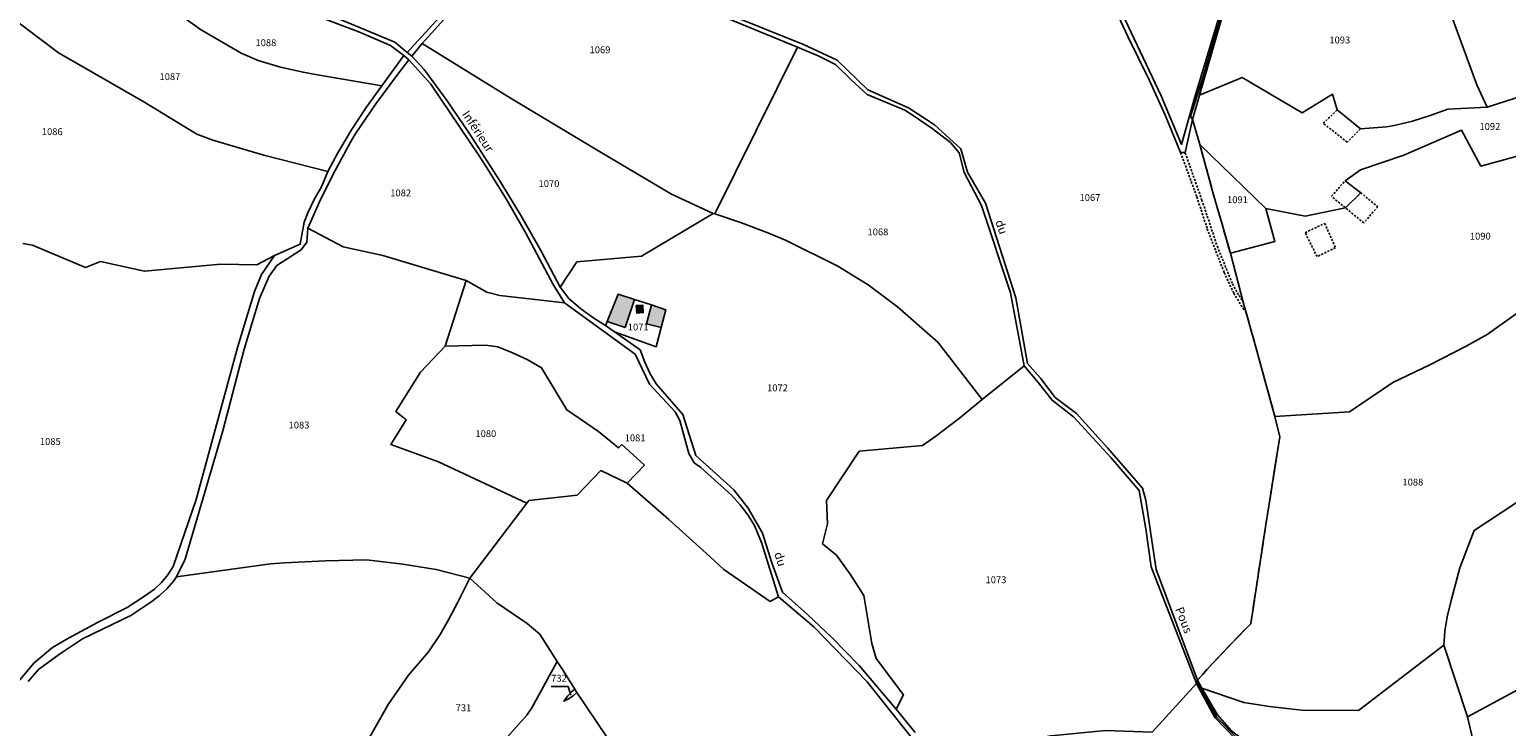
# Model space of a CAD drawing. Units: metres. Extents: x 1040222 to 1051372, y 6325005 to 6333570.
# Drawn here: x 1043372 to 1043801, y 6327834 to 6328037 of the extents above; entities that cross this region are included whole.
import ezdxf
from ezdxf.enums import TextEntityAlignment as Align

# ---------------------------------------------------------------- set-up
doc = ezdxf.new("R2010")
doc.units = ezdxf.units.M
doc.linetypes.add('TOPO1', pattern=[1, 0.6, -0.4])
doc.linetypes.add('TOPO2', pattern=[2.4, 2, -0.4])
for name, color, linetype in [('ig_cad_bati_dur', 152, 'CONTINUOUS'), ('ig_cad_bati_dur_hach', 24, 'CONTINUOUS'), ('ig_cad_detail_lineaire', 252, 'TOPO1'), ('ig_cad_fleche_de_rattachement', 3, 'CONTINUOUS'), ('ig_cad_hydro', 140, 'CONTINUOUS'), ('ig_cad_lieudit', 7, 'ByLayer'), ('ig_cad_nom_voie', 8, 'CONTINUOUS'), ('ig_cad_parcel', 3, 'CONTINUOUS'), ('ig_cad_parcel_num', 3, 'CONTINUOUS'), ('ig_cad_section', 20, 'TOPO2')]:
    doc.layers.add(name, color=color, linetype=linetype)
doc.styles.add('Times New Roman', font='times.ttf')

msp = doc.modelspace()

# ---------------------------------------------------------------- hatches: boundary and pattern name
at = {"layer": 'ig_cad_bati_dur_hach'}
for points in [[(1043545.09, 6327949.93), (1043547.85, 6327958.08), (1043543.11, 6327959.63), (1043539.93, 6327951.68)], [(1043548.34, 6327956.33), (1043548.47, 6327954.13), (1043550.37, 6327954.24), (1043550.24, 6327956.42)], [(1043551.29, 6327951.03), (1043555.56, 6327949.89), (1043556.96, 6327955.08), (1043552.74, 6327956.48)]]:
    msp.add_hatch(color=256, dxfattribs=at).paths.add_polyline_path(points)

# ---------------------------------------------------------------- linework, layer by layer
at = {"layer": 'ig_cad_bati_dur'}
for points in [[(1043545.09, 6327949.93), (1043547.85, 6327958.08), (1043543.11, 6327959.63), (1043539.93, 6327951.68)], [(1043548.34, 6327956.33), (1043548.47, 6327954.13), (1043550.37, 6327954.24), (1043550.24, 6327956.42)], [(1043551.29, 6327951.03), (1043555.56, 6327949.89), (1043556.96, 6327955.08), (1043552.74, 6327956.48)]]:
    msp.add_lwpolyline(points, close=True, dxfattribs=at)
at = {"layer": 'ig_cad_detail_lineaire'}
for points in [[(1043758.87, 6328007.67), (1043755.05, 6328003.84), (1043748.07, 6328009.32), (1043752.13, 6328013.21)], [(1043706.61, 6328000.8), (1043711.33, 6327987.91), (1043714.35, 6327978.62), (1043719.26, 6327965.9), (1043722.06, 6327959.87), (1043725.1, 6327954.92)], [(1043724.45, 6327957.91), (1043723.4, 6327959.44), (1043721.62, 6327962.79), (1043717.4, 6327973.15), (1043712.82, 6327986.91), (1043707.89, 6328000.87)], [(1043758.96, 6327989.14), (1043763.91, 6327985.04), (1043759.84, 6327980.34), (1043750.46, 6327988.1), (1043754.47, 6327992.61)], [(1043742.82, 6327977.5), (1043748.5, 6327980.22)], [(1043748.5, 6327980.22), (1043751.64, 6327973.12), (1043746.29, 6327970.53)], [(1043746.29, 6327970.53), (1043742.82, 6327977.5)]]:
    msp.add_lwpolyline(points, dxfattribs=at)
at = {"layer": 'ig_cad_fleche_de_rattachement'}
msp.add_lwpolyline([(1043523.61, 6327845.51), (1043528.55, 6327845.48), (1043529.33, 6327842.95)], dxfattribs=at)
at = {"layer": 'ig_cad_hydro'}
msp.add_lwpolyline([(1043518.34, 6328086.37), (1043519.84, 6328088.57), (1043518.83, 6328089.57), (1043513.64, 6328078.36), (1043508.75, 6328067.02), (1043506.08, 6328060.42), (1043502.75, 6328053.72), (1043497.58, 6328047.26), (1043481.78, 6328029.93), (1043483.1, 6328028.88), (1043486.07, 6328032.56), (1043501.39, 6328049.61), (1043504.75, 6328054.13), (1043507.52, 6328060.1)], close=True, dxfattribs=at)
msp.add_lwpolyline([(1043371.52, 6327846.97), (1043374.53, 6327850.4), (1043380.69, 6327854.9), (1043387.37, 6327859.31), (1043401.43, 6327866.15), (1043407.19, 6327869.99), (1043409.65, 6327871.83), (1043411.89, 6327873.92), (1043413.9, 6327876.24), (1043414.72, 6327877.39), (1043417.19, 6327882.52), (1043428.14, 6327919.82), (1043434.34, 6327943.6), (1043438.86, 6327958.33), (1043441.66, 6327964.84), (1043443.82, 6327967.94), (1043450.95, 6327972.52), (1043452.62, 6327974.72), (1043452.82, 6327978.84), (1043456.67, 6327987.31), (1043460.82, 6327995.64), (1043465.27, 6328003.81), (1043466.6, 6328006.14), (1043472.66, 6328014.96), (1043478.99, 6328023.58), (1043482.23, 6328027.76), (1043480.78, 6328029.07), (1043474.34, 6328020.27), (1043469.82, 6328013.95), (1043465.58, 6328007.45), (1043461.62, 6328000.77), (1043458.65, 6327995.27), (1043456.87, 6327990.86), (1043454.73, 6327987.14), (1043452.87, 6327983.29), (1043451.78, 6327980.56), (1043450.64, 6327974.15), (1043443.17, 6327970.9), (1043439.36, 6327965.29), (1043437.34, 6327960.41), (1043432.53, 6327944.39), (1043420.38, 6327899.87), (1043413.74, 6327880.42), (1043412.17, 6327877.99), (1043410.33, 6327875.77), (1043408.25, 6327873.78), (1043405.43, 6327871.72), (1043400.39, 6327868.45), (1043391.74, 6327864.12), (1043383.25, 6327859.5), (1043378.6, 6327856.8), (1043373.34, 6327852.41), (1043366.06, 6327843.75)], dxfattribs=at)
at = {"layer": 'ig_cad_lieudit'}
for points in [[(1043723.07, 6327830.41), (1043717.14, 6327836.51), (1043711.25, 6327847.02), (1043711.49, 6327847.32), (1043715.99, 6327852.27), (1043721.68, 6327858.32), (1043727.01, 6327863.73), (1043731.29, 6327891.95), (1043735.45, 6327918.16), (1043734.02, 6327924.01), (1043727.7, 6327947.01), (1043724.93, 6327956.9), (1043721.08, 6327971.51), (1043719.06, 6327978.61), (1043716.21, 6327988.51), (1043712.17, 6328003.18), (1043710.09, 6328010.42), (1043709.49, 6328011.36), (1043713.3, 6328023.27), (1043716.78, 6328035.28), (1043718.31, 6328040.98)], [(1043718.31, 6328040.98), (1043716.78, 6328035.28), (1043713.3, 6328023.27), (1043709.49, 6328011.36), (1043710.09, 6328010.42), (1043712.17, 6328003.18), (1043716.21, 6327988.51), (1043719.06, 6327978.61), (1043721.08, 6327971.51), (1043724.93, 6327956.9), (1043727.7, 6327947.01), (1043734.02, 6327924.01), (1043735.45, 6327918.16), (1043731.29, 6327891.95), (1043727.01, 6327863.73), (1043721.68, 6327858.32), (1043715.99, 6327852.27), (1043711.49, 6327847.32), (1043711.25, 6327847.02), (1043717.14, 6327836.51), (1043723.07, 6327830.41)], [(1043469.52, 6327828.45), (1043476.2, 6327840.27), (1043482.16, 6327848.73), (1043487.93, 6327855.55), (1043491.36, 6327860.58), (1043493.83, 6327865.04), (1043496.47, 6327870.06), (1043499.93, 6327877.03), (1043507.81, 6327869.84), (1043516.61, 6327863.82), (1043520.35, 6327860.67), (1043522, 6327858.13), (1043525.4, 6327852.79), (1043526.93, 6327850.41), (1043530.47, 6327844.72), (1043531.11, 6327843.69), (1043539.67, 6327830.97)], [(1043539.67, 6327830.97), (1043531.11, 6327843.69), (1043530.47, 6327844.72), (1043526.93, 6327850.41), (1043525.4, 6327852.79), (1043522, 6327858.13), (1043520.35, 6327860.67), (1043516.61, 6327863.82), (1043507.81, 6327869.84), (1043499.93, 6327877.03), (1043496.47, 6327870.06), (1043493.83, 6327865.04), (1043491.36, 6327860.58), (1043487.93, 6327855.55), (1043482.16, 6327848.73), (1043476.2, 6327840.27), (1043469.52, 6327828.45)]]:
    msp.add_lwpolyline(points, dxfattribs=at)
at = {"layer": 'ig_cad_parcel'}
for points in [[(1043669.24, 6328078.85), (1043676.87, 6328065.78), (1043685.28, 6328050.56), (1043700.99, 6328017.3), (1043706.9, 6328003.2), (1043710.69, 6328016.62), (1043719.07, 6328044.53), (1043721.72, 6328054.5), (1043727.52, 6328059.54), (1043720.61, 6328075.67), (1043718.56, 6328080.33), (1043706.26, 6328096.71), (1043696.29, 6328110.14)], [(1043472.53, 6328098.69), (1043481.98, 6328085.1), (1043506.08, 6328060.42), (1043502.75, 6328053.72), (1043497.58, 6328047.26), (1043481.78, 6328029.93), (1043478.14, 6328032.9), (1043455.79, 6328042.2), (1043441.53, 6328047.21), (1043449.97, 6328062.08), (1043458.72, 6328076.76), (1043467.76, 6328091.28)], [(1043571.21, 6327982.97), (1043570.75, 6327983.12), (1043558.61, 6327988.75), (1043538.14, 6328000.81), (1043512.01, 6328016.54), (1043486.07, 6328032.56), (1043501.39, 6328049.61), (1043504.75, 6328054.13), (1043507.52, 6328060.1), (1043518.34, 6328086.37), (1043519.84, 6328088.57), (1043520.97, 6328087.51), (1043523.25, 6328085.06), (1043525.26, 6328082.39), (1043536.46, 6328064.77), (1043544.83, 6328057.93), (1043550.78, 6328053.51), (1043556.91, 6328049.38), (1043563.23, 6328045.53), (1043569.71, 6328041.97), (1043595.22, 6328031.45)], [(1043458.65, 6327995.27), (1043440.04, 6328000.1), (1043425.27, 6328004.4), (1043420.61, 6328006.21), (1043405.23, 6328015.54), (1043380.41, 6328029.86), (1043360.55, 6328044.76), (1043360.02, 6328045.17), (1043366.81, 6328051.57), (1043382.01, 6328067.25), (1043390.16, 6328061.06), (1043399.93, 6328054.18), (1043412.67, 6328043.15), (1043421.7, 6328036.58), (1043433.51, 6328029.71), (1043438.41, 6328027.55), (1043444.92, 6328025.7), (1043451.51, 6328024.17), (1043455.1, 6328023.48), (1043474.34, 6328020.27), (1043469.82, 6328013.95), (1043465.58, 6328007.45), (1043461.62, 6328000.77)], [(1043795.71, 6328013.98), (1043784.28, 6328013.47), (1043779.19, 6328011.56), (1043773.99, 6328009.98), (1043768.7, 6328008.71), (1043766.42, 6328008.28), (1043758.87, 6328007.67), (1043752.13, 6328013.21), (1043750.78, 6328017.77), (1043741.99, 6328012.36), (1043724.51, 6328022.66), (1043712.12, 6328017.48), (1043719.3, 6328042.34), (1043721.56, 6328051.52), (1043722.97, 6328053.45), (1043747.01, 6328055.93), (1043765.11, 6328064.4), (1043784.93, 6328041.61), (1043792.74, 6328020.55)], [(1043526.23, 6327961.7), (1043531.11, 6327969.01), (1043549.88, 6327970.69), (1043570.75, 6327983.12), (1043558.61, 6327988.75), (1043538.14, 6328000.81), (1043512.01, 6328016.54), (1043486.07, 6328032.56), (1043483.1, 6328028.88), (1043486.67, 6328025.01), (1043493.36, 6328015.83), (1043499.77, 6328006.46), (1043508.53, 6327992.92), (1043514.72, 6327982.69), (1043520.62, 6327972.28)], [(1043661.08, 6327938.78), (1043648.96, 6327928.96), (1043635.99, 6327945.66), (1043624.33, 6327955.89), (1043615.76, 6327962.35), (1043606.99, 6327967.72), (1043591.77, 6327975.32), (1043586.57, 6327977.5), (1043578.95, 6327980.39), (1043571.21, 6327982.97), (1043595.22, 6328031.45), (1043601.02, 6328029.01), (1043606.29, 6328026.42), (1043610.79, 6328021.92), (1043615.47, 6328017.74), (1043626.47, 6328013.13), (1043628.81, 6328011.64), (1043634.36, 6328007.8), (1043639.7, 6328003.69), (1043642.24, 6328000.69), (1043643.64, 6327995.01), (1043648.72, 6327985.42), (1043657.14, 6327960.02)], [(1043452.82, 6327978.84), (1043463.15, 6327973.41), (1043474.63, 6327970.89), (1043498.87, 6327963.55), (1043504.88, 6327960.24), (1043508.72, 6327959.2), (1043527.46, 6327957.05), (1043524.16, 6327962.46), (1043516.21, 6327977.38), (1043510.8, 6327986.82), (1043505.11, 6327996.09), (1043502.69, 6327999.83), (1043488.63, 6328020.7), (1043482.23, 6328027.76), (1043478.99, 6328023.58), (1043472.66, 6328014.96), (1043466.6, 6328006.14), (1043465.27, 6328003.81), (1043460.82, 6327995.64), (1043456.67, 6327987.31)], [(1043712.17, 6328003.18), (1043731.42, 6327984.52), (1043734.03, 6327974.92), (1043721.08, 6327971.51), (1043719.06, 6327978.61), (1043716.21, 6327988.51)], [(1043648.96, 6327928.96), (1043642.31, 6327923.51), (1043635.47, 6327918.31), (1043631.56, 6327915.55), (1043613.2, 6327913.9), (1043603.68, 6327899.63), (1043603.9, 6327892.79), (1043602.5, 6327886.97), (1043606.59, 6327883.71), (1043610.57, 6327878.14), (1043614.49, 6327871.98), (1043616.84, 6327857.98), (1043618.11, 6327853.63), (1043626.01, 6327843.06), (1043623.91, 6327838.86), (1043613.2, 6327851.55), (1043605.2, 6327859.74), (1043598.15, 6327866.43), (1043590.87, 6327872.88), (1043587.79, 6327881.49), (1043585.07, 6327890.08), (1043580.91, 6327897.37), (1043576.71, 6327902.68), (1043565.71, 6327912.65), (1043561.85, 6327924.59), (1043554.15, 6327933.49), (1043552.43, 6327936.42), (1043550.81, 6327939.84), (1043549.49, 6327943.39), (1043542.05, 6327948.62), (1043554.09, 6327944.34), (1043555.56, 6327949.89), (1043556.96, 6327955.08), (1043552.74, 6327956.48), (1043547.85, 6327958.08), (1043543.11, 6327959.63), (1043539.93, 6327951.68), (1043539.44, 6327950.48), (1043536.02, 6327952.61), (1043532.27, 6327955.33), (1043528.71, 6327958.32), (1043526.23, 6327961.7), (1043531.11, 6327969.01), (1043549.88, 6327970.69), (1043570.75, 6327983.12), (1043571.21, 6327982.97), (1043578.95, 6327980.39), (1043586.57, 6327977.5), (1043591.77, 6327975.32), (1043606.99, 6327967.72), (1043615.76, 6327962.35), (1043624.33, 6327955.89), (1043635.99, 6327945.66)], [(1043499.93, 6327877.03), (1043490.14, 6327879.5), (1043480.48, 6327881.05), (1043469.96, 6327882.35), (1043458.02, 6327882.07), (1043446.08, 6327881.47), (1043442.06, 6327881.18), (1043414.72, 6327877.39), (1043417.19, 6327882.52), (1043428.14, 6327919.82), (1043434.34, 6327943.6), (1043438.86, 6327958.33), (1043441.66, 6327964.84), (1043443.82, 6327967.94), (1043450.95, 6327972.52), (1043452.62, 6327974.72), (1043452.82, 6327978.84), (1043463.15, 6327973.41), (1043474.63, 6327970.89), (1043498.87, 6327963.55), (1043492.76, 6327944.5), (1043485.58, 6327936.89), (1043478.47, 6327925.52), (1043481.44, 6327923.06), (1043477.01, 6327915.86), (1043490.81, 6327910.84), (1043516.53, 6327898.82)], [(1043589.71, 6327871.57), (1043587.28, 6327870.21), (1043573.82, 6327879.5), (1043569.79, 6327883.24), (1043557.85, 6327894.04), (1043545.69, 6327904.6), (1043550.74, 6327909.87), (1043544.14, 6327915.84), (1043543.16, 6327914.88), (1043537.38, 6327919.7), (1043528.19, 6327925.93), (1043520.82, 6327938.21), (1043516.59, 6327940.59), (1043512.22, 6327942.67), (1043508.12, 6327944.3), (1043504.56, 6327944.78), (1043492.76, 6327944.5), (1043498.87, 6327963.55), (1043504.88, 6327960.24), (1043508.72, 6327959.2), (1043527.46, 6327957.05), (1043548.04, 6327942.19), (1043552.17, 6327933.43), (1043559.68, 6327925.39), (1043561.03, 6327922.86), (1043563.66, 6327913.3), (1043565.21, 6327910.56), (1043567.17, 6327909.2), (1043576.03, 6327901.1), (1043578.54, 6327898.36), (1043580.78, 6327895.43), (1043582.76, 6327892.28), (1043584.73, 6327887.41)], [(1043539.44, 6327950.48), (1043539.93, 6327951.68), (1043543.11, 6327959.63), (1043547.85, 6327958.08), (1043552.74, 6327956.48), (1043556.96, 6327955.08), (1043555.56, 6327949.89), (1043554.09, 6327944.34), (1043542.05, 6327948.62)], [(1043926.13, 6327953.6), (1043934.12, 6327916.16), (1043894.32, 6327898.96), (1043875.02, 6327887.66), (1043826.19, 6327856.12), (1043790.05, 6327836.63), (1043783.14, 6327857.49), (1043783.43, 6327861.61), (1043784.07, 6327865.7), (1043785.27, 6327870.53), (1043787.81, 6327880.01), (1043791.96, 6327890.89), (1043804.15, 6327898.87), (1043820.28, 6327908.06), (1043840.96, 6327918.72), (1043867.88, 6327931.32), (1043890.26, 6327939.69), (1043907.8, 6327945.84)], [(1043516.53, 6327898.82), (1043517.14, 6327899.63), (1043531.17, 6327901.15), (1043538.03, 6327908.29), (1043545.69, 6327904.6), (1043550.74, 6327909.87), (1043544.14, 6327915.84), (1043543.16, 6327914.88), (1043537.38, 6327919.7), (1043528.19, 6327925.93), (1043520.82, 6327938.21), (1043516.59, 6327940.59), (1043512.22, 6327942.67), (1043508.12, 6327944.3), (1043504.56, 6327944.78), (1043492.76, 6327944.5), (1043485.58, 6327936.89), (1043478.47, 6327925.52), (1043481.44, 6327923.06), (1043477.01, 6327915.86), (1043490.81, 6327910.84)], [(1043493.34, 6327801.16), (1043504.14, 6327822.15), (1043506.29, 6327825.22), (1043508.55, 6327828.19), (1043516.58, 6327837.16), (1043517.98, 6327839.31), (1043525.4, 6327852.79), (1043522, 6327858.13), (1043520.35, 6327860.67), (1043516.61, 6327863.82), (1043507.81, 6327869.84), (1043499.93, 6327877.03), (1043496.47, 6327870.06), (1043493.83, 6327865.04), (1043491.36, 6327860.58), (1043487.93, 6327855.55), (1043482.16, 6327848.73), (1043476.2, 6327840.27), (1043469.52, 6327828.45), (1043467.12, 6327826.14), (1043463.29, 6327823.11), (1043461.42, 6327817.24), (1043485.71, 6327806.77)], [(1043744.39, 6327797.88), (1043767.04, 6327806.26), (1043773.23, 6327808.84), (1043793.98, 6327819.8), (1043790.05, 6327836.63), (1043783.14, 6327857.49), (1043758.33, 6327838.51), (1043741.81, 6327838.6), (1043739.96, 6327838.77), (1043732.45, 6327839.63), (1043724.98, 6327840.82), (1043712.81, 6327845), (1043717.3, 6327837.2), (1043721.41, 6327832.61), (1043729.73, 6327826.18), (1043743.64, 6327817.56), (1043747.65, 6327813.72), (1043745.94, 6327810.63), (1043736.06, 6327805.88), (1043734.34, 6327804.42), (1043734.98, 6327803.33), (1043741.58, 6327799.51)], [(1043711.24, 6327846.4), (1043698.3, 6327832.21), (1043684.79, 6327832.67), (1043668.86, 6327831.17), (1043659.72, 6327829.44), (1043647.54, 6327826.83), (1043635.41, 6327823.89), (1043648.43, 6327816.92), (1043654.8, 6327814.06), (1043670.35, 6327808.82), (1043685.79, 6327803.29), (1043693.56, 6327800.35), (1043698.32, 6327805.04), (1043710.72, 6327817.56), (1043722.68, 6327830.18), (1043716.57, 6327836.51)], [(1043531.11, 6327843.69), (1043530.01, 6327842.8), (1043528.69, 6327841.94), (1043527.28, 6327841.22), (1043527.5, 6327841.55), (1043528.43, 6327842.78), (1043529.49, 6327843.9), (1043530.47, 6327844.72)]]:
    msp.add_lwpolyline(points, close=True, dxfattribs=at)
for points in [[(1043809.01, 6328018.32), (1043795.71, 6328013.98), (1043792.74, 6328020.55), (1043784.93, 6328041.61), (1043765.11, 6328064.4), (1043779.69, 6328071.81), (1043781.2, 6328070.92), (1043785.59, 6328072.68), (1043799.18, 6328072.86), (1043802.74, 6328073.28)], [(1043370.03, 6327974.32), (1043372.78, 6327973.83), (1043388.23, 6327967.34), (1043392.58, 6327969.1), (1043405.38, 6327966.27), (1043427.61, 6327968.32), (1043438.07, 6327968.17), (1043443.17, 6327970.9), (1043450.64, 6327974.15), (1043451.78, 6327980.56), (1043452.87, 6327983.29), (1043454.73, 6327987.14), (1043456.87, 6327990.86), (1043458.65, 6327995.27), (1043440.04, 6328000.1), (1043425.27, 6328004.4), (1043420.61, 6328006.21), (1043405.23, 6328015.54), (1043380.41, 6328029.86), (1043360.55, 6328044.76)], [(1043686.42, 6328044.94), (1043691.28, 6328034.57), (1043697.44, 6328022.01), (1043702.18, 6328011.47), (1043706.61, 6328000.8), (1043707.89, 6328000.87), (1043710.09, 6328010.42), (1043712.17, 6328003.18), (1043716.21, 6327988.51), (1043719.06, 6327978.61), (1043721.08, 6327971.51), (1043724.93, 6327956.9), (1043727.7, 6327947.01), (1043734.02, 6327924.01), (1043735.45, 6327918.16), (1043731.29, 6327891.95), (1043727.01, 6327863.73), (1043721.68, 6327858.32), (1043715.99, 6327852.27), (1043711.49, 6327847.32), (1043699.5, 6327879.54), (1043696.51, 6327899.67), (1043695.5, 6327903.18), (1043685.37, 6327914.93), (1043676.31, 6327924.89), (1043670.1, 6327929.59), (1043665.84, 6327935.16), (1043662.1, 6327939.42), (1043658.67, 6327958.58), (1043649.85, 6327986.07), (1043644.67, 6327995.06), (1043642.67, 6328001.87), (1043635.01, 6328008.83), (1043627.5, 6328013.81), (1043615.66, 6328019.05), (1043606.79, 6328027.68), (1043596.98, 6328032.28), (1043573.84, 6328041.59)], [(1043412.67, 6328043.15), (1043421.7, 6328036.58), (1043433.51, 6328029.71), (1043438.41, 6328027.55), (1043444.92, 6328025.7), (1043451.51, 6328024.17), (1043455.1, 6328023.48), (1043474.34, 6328020.27), (1043480.78, 6328029.07), (1043476.89, 6328031.91), (1043467.66, 6328035.9), (1043454.04, 6328041.09)], [(1043809.01, 6328018.32), (1043795.71, 6328013.98), (1043784.28, 6328013.47), (1043779.19, 6328011.56), (1043773.99, 6328009.98), (1043768.7, 6328008.71), (1043766.42, 6328008.28), (1043758.87, 6328007.67), (1043752.13, 6328013.21), (1043750.78, 6328017.77), (1043741.99, 6328012.36), (1043724.51, 6328022.66), (1043712.12, 6328017.48), (1043710.09, 6328010.42), (1043712.17, 6328003.18), (1043731.42, 6327984.52), (1043742.83, 6327982.31), (1043754.52, 6327984.75), (1043758.96, 6327989.14), (1043754.47, 6327992.61), (1043758.91, 6327995.79), (1043771.47, 6328000.05), (1043788.25, 6328007.35), (1043793.93, 6327996.89), (1043811.53, 6328001.74)], [(1043811.53, 6328001.74), (1043793.93, 6327996.89), (1043788.25, 6328007.35), (1043771.47, 6328000.05), (1043758.91, 6327995.79), (1043754.47, 6327992.61), (1043758.96, 6327989.14), (1043754.52, 6327984.75), (1043742.83, 6327982.31), (1043731.42, 6327984.52), (1043734.03, 6327974.92), (1043721.08, 6327971.51), (1043724.93, 6327956.9), (1043727.7, 6327947.01), (1043734.02, 6327924.01), (1043755.73, 6327925.42), (1043768.32, 6327933.88), (1043779.02, 6327939.04), (1043789.59, 6327944.5), (1043795.76, 6327947.87), (1043809.87, 6327957.97)], [(1043366.06, 6327843.75), (1043373.34, 6327852.41), (1043378.6, 6327856.8), (1043383.25, 6327859.5), (1043391.74, 6327864.12), (1043400.39, 6327868.45), (1043405.43, 6327871.72), (1043408.25, 6327873.78), (1043410.33, 6327875.77), (1043412.17, 6327877.99), (1043413.74, 6327880.42), (1043420.38, 6327899.87), (1043432.53, 6327944.39), (1043437.34, 6327960.41), (1043439.36, 6327965.29), (1043443.17, 6327970.9), (1043438.07, 6327968.17), (1043427.61, 6327968.32), (1043405.38, 6327966.27), (1043392.58, 6327969.1), (1043388.23, 6327967.34), (1043372.78, 6327973.83), (1043370.03, 6327974.32)], [(1043804.15, 6327898.87), (1043791.96, 6327890.89), (1043787.81, 6327880.01), (1043785.27, 6327870.53), (1043784.07, 6327865.7), (1043783.43, 6327861.61), (1043783.14, 6327857.49), (1043758.33, 6327838.51), (1043741.81, 6327838.6), (1043739.96, 6327838.77), (1043732.45, 6327839.63), (1043724.98, 6327840.82), (1043712.81, 6327845), (1043711.49, 6327847.32), (1043715.99, 6327852.27), (1043721.68, 6327858.32), (1043727.01, 6327863.73), (1043731.29, 6327891.95), (1043735.45, 6327918.16), (1043734.02, 6327924.01), (1043755.73, 6327925.42), (1043768.32, 6327933.88), (1043779.02, 6327939.04), (1043789.59, 6327944.5), (1043795.76, 6327947.87), (1043809.87, 6327957.97)], [(1043629.46, 6327832.07), (1043623.91, 6327838.86), (1043626.01, 6327843.06), (1043618.11, 6327853.63), (1043616.84, 6327857.98), (1043614.49, 6327871.98), (1043610.57, 6327878.14), (1043606.59, 6327883.71), (1043602.5, 6327886.97), (1043603.9, 6327892.79), (1043603.68, 6327899.63), (1043613.2, 6327913.9), (1043631.56, 6327915.55), (1043635.47, 6327918.31), (1043642.31, 6327923.51), (1043648.96, 6327928.96), (1043661.08, 6327938.78), (1043665.23, 6327933.95), (1043669.25, 6327928.75), (1043675.42, 6327923.95), (1043677.76, 6327921.45), (1043686.3, 6327912.07), (1043694.57, 6327902.47), (1043696.51, 6327891.32), (1043698.07, 6327880.34), (1043711.24, 6327846.4), (1043698.3, 6327832.21)], [(1043633.99, 6327823.57), (1043615.46, 6327846.88), (1043599.96, 6327862.86), (1043589.71, 6327871.57), (1043587.28, 6327870.21), (1043573.82, 6327879.5), (1043569.79, 6327883.24), (1043557.85, 6327894.04), (1043545.69, 6327904.6), (1043538.03, 6327908.29), (1043531.17, 6327901.15), (1043517.14, 6327899.63), (1043516.53, 6327898.82), (1043499.93, 6327877.03), (1043507.81, 6327869.84), (1043516.61, 6327863.82), (1043520.35, 6327860.67), (1043522, 6327858.13), (1043525.4, 6327852.79), (1043526.93, 6327850.41), (1043530.47, 6327844.72), (1043531.11, 6327843.69), (1043539.67, 6327830.97)], [(1043469.52, 6327828.45), (1043476.2, 6327840.27), (1043482.16, 6327848.73), (1043487.93, 6327855.55), (1043491.36, 6327860.58), (1043493.83, 6327865.04), (1043496.47, 6327870.06), (1043499.93, 6327877.03), (1043490.14, 6327879.5), (1043480.48, 6327881.05), (1043469.96, 6327882.35), (1043458.02, 6327882.07), (1043446.08, 6327881.47), (1043442.06, 6327881.18), (1043414.72, 6327877.39), (1043413.9, 6327876.24), (1043411.89, 6327873.92), (1043409.65, 6327871.83), (1043407.19, 6327869.99), (1043401.43, 6327866.15), (1043387.37, 6327859.31), (1043380.69, 6327854.9), (1043374.53, 6327850.4), (1043371.52, 6327846.97)], [(1043802.42, 6327805.85), (1043795.16, 6327804.54), (1043782.59, 6327793.23), (1043766.97, 6327778.62), (1043760.15, 6327780.21), (1043754.21, 6327782.27), (1043747.91, 6327784.88), (1043750.18, 6327790.6), (1043745.8, 6327796.43), (1043744.39, 6327797.88), (1043767.04, 6327806.26), (1043773.23, 6327808.84), (1043793.98, 6327819.8), (1043790.05, 6327836.63), (1043826.19, 6327856.12)], [(1043539.67, 6327830.97), (1043531.11, 6327843.69), (1043530.01, 6327842.8), (1043528.69, 6327841.94), (1043527.28, 6327841.22), (1043527.5, 6327841.55), (1043528.43, 6327842.78), (1043529.49, 6327843.9), (1043530.47, 6327844.72), (1043526.93, 6327850.41), (1043525.4, 6327852.79), (1043517.98, 6327839.31), (1043516.58, 6327837.16), (1043508.55, 6327828.19)]]:
    msp.add_lwpolyline(points, dxfattribs=at)
at = {"layer": 'ig_cad_section'}
for points in [[(1043723.07, 6327830.41), (1043717.14, 6327836.51), (1043711.25, 6327847.02), (1043711.49, 6327847.32), (1043715.99, 6327852.27), (1043721.68, 6327858.32), (1043727.01, 6327863.73), (1043731.29, 6327891.95), (1043735.45, 6327918.16), (1043734.02, 6327924.01), (1043727.7, 6327947.01), (1043724.93, 6327956.9), (1043721.08, 6327971.51), (1043719.06, 6327978.61), (1043716.21, 6327988.51), (1043712.17, 6328003.18), (1043710.09, 6328010.42), (1043709.49, 6328011.36), (1043713.3, 6328023.27), (1043716.78, 6328035.28), (1043718.31, 6328040.98)], [(1043723.07, 6327830.41), (1043717.14, 6327836.51), (1043711.25, 6327847.02), (1043711.49, 6327847.32), (1043715.99, 6327852.27), (1043721.68, 6327858.32), (1043727.01, 6327863.73), (1043731.29, 6327891.95), (1043735.45, 6327918.16), (1043734.02, 6327924.01), (1043727.7, 6327947.01), (1043724.93, 6327956.9), (1043721.08, 6327971.51), (1043719.06, 6327978.61), (1043716.21, 6327988.51), (1043712.17, 6328003.18), (1043710.09, 6328010.42), (1043709.49, 6328011.36), (1043713.3, 6328023.27), (1043716.78, 6328035.28), (1043718.31, 6328040.98)], [(1043723.07, 6327830.41), (1043717.14, 6327836.51), (1043711.25, 6327847.02), (1043711.49, 6327847.32), (1043715.99, 6327852.27), (1043721.68, 6327858.32), (1043727.01, 6327863.73), (1043731.29, 6327891.95), (1043735.45, 6327918.16), (1043734.02, 6327924.01), (1043727.7, 6327947.01), (1043724.93, 6327956.9), (1043721.08, 6327971.51), (1043719.06, 6327978.61), (1043716.21, 6327988.51), (1043712.17, 6328003.18), (1043710.09, 6328010.42), (1043709.49, 6328011.36), (1043713.3, 6328023.27), (1043716.78, 6328035.28), (1043718.31, 6328040.98)], [(1043723.07, 6327830.41), (1043717.14, 6327836.51), (1043711.25, 6327847.02), (1043711.49, 6327847.32), (1043715.99, 6327852.27), (1043721.68, 6327858.32), (1043727.01, 6327863.73), (1043731.29, 6327891.95), (1043735.45, 6327918.16), (1043734.02, 6327924.01), (1043727.7, 6327947.01), (1043724.93, 6327956.9), (1043721.08, 6327971.51), (1043719.06, 6327978.61), (1043716.21, 6327988.51), (1043712.17, 6328003.18), (1043710.09, 6328010.42), (1043709.49, 6328011.36), (1043713.3, 6328023.27), (1043716.78, 6328035.28), (1043718.31, 6328040.98)], [(1043723.07, 6327830.41), (1043717.14, 6327836.51), (1043711.25, 6327847.02), (1043711.49, 6327847.32), (1043715.99, 6327852.27), (1043721.68, 6327858.32), (1043727.01, 6327863.73), (1043731.29, 6327891.95), (1043735.45, 6327918.16), (1043734.02, 6327924.01), (1043727.7, 6327947.01), (1043724.93, 6327956.9), (1043721.08, 6327971.51), (1043719.06, 6327978.61), (1043716.21, 6327988.51), (1043712.17, 6328003.18), (1043710.09, 6328010.42), (1043709.49, 6328011.36), (1043713.3, 6328023.27), (1043716.78, 6328035.28), (1043718.31, 6328040.98)], [(1043723.07, 6327830.41), (1043717.14, 6327836.51), (1043711.25, 6327847.02), (1043711.49, 6327847.32), (1043715.99, 6327852.27), (1043721.68, 6327858.32), (1043727.01, 6327863.73), (1043731.29, 6327891.95), (1043735.45, 6327918.16), (1043734.02, 6327924.01), (1043727.7, 6327947.01), (1043724.93, 6327956.9), (1043721.08, 6327971.51), (1043719.06, 6327978.61), (1043716.21, 6327988.51), (1043712.17, 6328003.18), (1043710.09, 6328010.42), (1043709.49, 6328011.36), (1043713.3, 6328023.27), (1043716.78, 6328035.28), (1043718.31, 6328040.98)], [(1043718.31, 6328040.98), (1043716.78, 6328035.28), (1043713.3, 6328023.27), (1043709.49, 6328011.36), (1043710.09, 6328010.42), (1043712.17, 6328003.18), (1043716.21, 6327988.51), (1043719.06, 6327978.61), (1043721.08, 6327971.51), (1043724.93, 6327956.9), (1043727.7, 6327947.01), (1043734.02, 6327924.01), (1043735.45, 6327918.16), (1043731.29, 6327891.95), (1043727.01, 6327863.73), (1043721.68, 6327858.32), (1043715.99, 6327852.27), (1043711.49, 6327847.32), (1043711.25, 6327847.02), (1043717.14, 6327836.51), (1043723.07, 6327830.41)], [(1043718.31, 6328040.98), (1043716.78, 6328035.28), (1043713.3, 6328023.27), (1043709.49, 6328011.36), (1043710.09, 6328010.42), (1043712.17, 6328003.18), (1043716.21, 6327988.51), (1043719.06, 6327978.61), (1043721.08, 6327971.51), (1043724.93, 6327956.9), (1043727.7, 6327947.01), (1043734.02, 6327924.01), (1043735.45, 6327918.16), (1043731.29, 6327891.95), (1043727.01, 6327863.73), (1043721.68, 6327858.32), (1043715.99, 6327852.27), (1043711.49, 6327847.32), (1043711.25, 6327847.02), (1043717.14, 6327836.51), (1043723.07, 6327830.41)], [(1043718.31, 6328040.98), (1043716.78, 6328035.28), (1043713.3, 6328023.27), (1043709.49, 6328011.36), (1043710.09, 6328010.42), (1043712.17, 6328003.18), (1043716.21, 6327988.51), (1043719.06, 6327978.61), (1043721.08, 6327971.51), (1043724.93, 6327956.9), (1043727.7, 6327947.01), (1043734.02, 6327924.01), (1043735.45, 6327918.16), (1043731.29, 6327891.95), (1043727.01, 6327863.73), (1043721.68, 6327858.32), (1043715.99, 6327852.27), (1043711.49, 6327847.32), (1043711.25, 6327847.02), (1043717.14, 6327836.51), (1043723.07, 6327830.41)], [(1043718.31, 6328040.98), (1043716.78, 6328035.28), (1043713.3, 6328023.27), (1043709.49, 6328011.36), (1043710.09, 6328010.42), (1043712.17, 6328003.18), (1043716.21, 6327988.51), (1043719.06, 6327978.61), (1043721.08, 6327971.51), (1043724.93, 6327956.9), (1043727.7, 6327947.01), (1043734.02, 6327924.01), (1043735.45, 6327918.16), (1043731.29, 6327891.95), (1043727.01, 6327863.73), (1043721.68, 6327858.32), (1043715.99, 6327852.27), (1043711.49, 6327847.32), (1043711.25, 6327847.02), (1043717.14, 6327836.51), (1043723.07, 6327830.41)], [(1043718.31, 6328040.98), (1043716.78, 6328035.28), (1043713.3, 6328023.27), (1043709.49, 6328011.36), (1043710.09, 6328010.42), (1043712.17, 6328003.18), (1043716.21, 6327988.51), (1043719.06, 6327978.61), (1043721.08, 6327971.51), (1043724.93, 6327956.9), (1043727.7, 6327947.01), (1043734.02, 6327924.01), (1043735.45, 6327918.16), (1043731.29, 6327891.95), (1043727.01, 6327863.73), (1043721.68, 6327858.32), (1043715.99, 6327852.27), (1043711.49, 6327847.32), (1043711.25, 6327847.02), (1043717.14, 6327836.51), (1043723.07, 6327830.41)], [(1043718.31, 6328040.98), (1043716.78, 6328035.28), (1043713.3, 6328023.27), (1043709.49, 6328011.36), (1043710.09, 6328010.42), (1043712.17, 6328003.18), (1043716.21, 6327988.51), (1043719.06, 6327978.61), (1043721.08, 6327971.51), (1043724.93, 6327956.9), (1043727.7, 6327947.01), (1043734.02, 6327924.01), (1043735.45, 6327918.16), (1043731.29, 6327891.95), (1043727.01, 6327863.73), (1043721.68, 6327858.32), (1043715.99, 6327852.27), (1043711.49, 6327847.32), (1043711.25, 6327847.02), (1043717.14, 6327836.51), (1043723.07, 6327830.41)]]:
    msp.add_lwpolyline(points, dxfattribs=at)

# ---------------------------------------------------------------- texts
at = {"layer": 'ig_cad_nom_voie', "style": 'Times New Roman'}
for s, rotation, p in [('Inférieur', 303.2, (1043496.92, 6328011.58)), ('du', 288.9, (1043651.96, 6327980.48)), ('du', 287.9, (1043587.67, 6327883.91)), ('Pous', 291.5, (1043704.23, 6327867.73))]:
    msp.add_text(s, height=2.5, rotation=rotation, dxfattribs=at).set_placement(p, align=Align.BOTTOM_LEFT)
at = {"layer": 'ig_cad_parcel_num', "style": 'Times New Roman'}
for s, p in [('1088', (1043437.65, 6328031.15)), ('1069', (1043534.78, 6328029.09)), ('1093', (1043749.86, 6328031.93)), ('1087', (1043409.74, 6328021.27)), ('1092', (1043793.5, 6328006.76)), ('1086', (1043375.53, 6328005.27)), ('1070', (1043519.95, 6327990.14)), ('1082', (1043476.83, 6327987.45)), ('1067', (1043677.22, 6327986.1)), ('1091', (1043720.11, 6327985.47)), ('1068', (1043615.59, 6327976.09)), ('1090', (1043790.7, 6327974.86)), ('1071', (1043545.89, 6327948.43)), ('1072', (1043586.38, 6327930.73)), ('1083', (1043447.28, 6327919.92)), ('1080', (1043501.59, 6327917.42)), ('1085', (1043374.97, 6327915.13)), ('1081', (1043544.99, 6327916.18)), ('1088', (1043771.1, 6327903.33)), ('1073', (1043649.9, 6327874.91)), ('732', (1043523.62, 6327846.26)), ('731', (1043495.85, 6327837.65))]:
    msp.add_text(s, height=2, dxfattribs=at).set_placement(p, align=Align.BOTTOM_LEFT)

doc.saveas('drawing.dxf')
